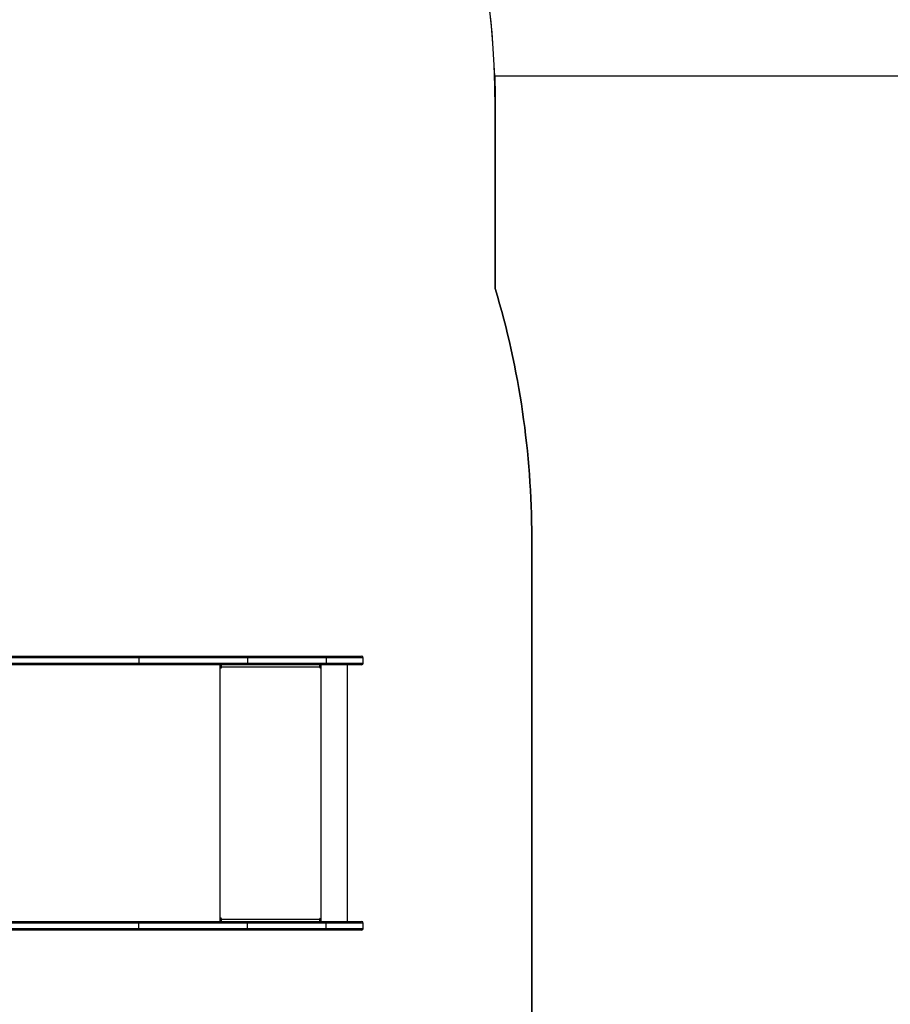
# Model space of a CAD drawing. Units: centimetres. Extents: x 3540 to 4955, y -550 to 423.
# Drawn here: x 4447 to 4598, y -84 to 86 of the extents above; entities that cross this region are included whole.
import ezdxf

# ---------------------------------------------------------------- set-up
doc = ezdxf.new("R2010")
doc.units = ezdxf.units.CM
doc.layers.add('VP-DIM', color=7, linetype='Continuous')
doc.layers.add('VP-HIC', color=6, linetype='Continuous')
doc.layers.add('VP-EQ', color=7, linetype='Continuous', true_color=0x8a3492)
doc.dimstyles.new('Strefa', dxfattribs={"dimtxt": 14, "dimasz": 20, "dimexe": 20, "dimexo": 50, "dimgap": 20, "dimtad": 0, "dimdec": 0, "dimzin": 0, "dimdsep": 46, "dimtxsty": 'Standard', "dimcen": 0.09, "dimadec": 0, "dimazin": 0, "dimtfac": 1, "dimtdec": 4, "dimtofl": 0, "dimtmove": 0, "dimatfit": 3, "dimfxl": 70, "dimfxlon": 1, "dimtolj": 1, "dimtzin": 0, "dimarcsym": 0})

# ---------------------------------------------------------------- blocks, each defined once
blk = doc.blocks.new('0208')
at = {"color": 7, "linetype": 'Continuous', "lineweight": 25}
for p, q in [((6585.9, 3100.4), (6585.9, 3572.6)), ((6588.9, 3570.7), (6588.9, 3098.5)), ((6597.9, 3098.5), (6597.9, 3570.7)), ((6600.9, 3572.6), (6600.9, 3100.4)), ((7043.9, 3100.4), (7043.9, 3572.6)), ((7046.9, 3570.7), (7046.9, 3098.5)), ((7055.9, 3098.5), (7055.9, 3570.7)), ((7058.9, 3572.6), (7058.9, 3100.4)), ((6585.9, 2911.5), (6585.9, 3100.4)), ((6588.9, 3098.5), (6597.9, 3098.5)), ((6588.9, 3098.5), (6588.9, 2911.2)), ((6597.9, 2911.2), (6597.9, 3098.5)), ((6600.9, 3100.4), (6600.9, 2911.5)), ((7043.9, 2911.5), (7043.9, 3100.4)), ((7055.9, 3098.5), (7046.9, 3098.5)), ((7046.9, 3098.5), (7046.9, 2911.2)), ((7055.9, 2911.2), (7055.9, 3098.5)), ((7058.9, 3100.4), (7058.9, 2911.5)), ((6605.9, 2957.1), (6600.9, 2957.1)), ((6602.9, 2956.6), (6600.9, 2956.6)), ((6602.9, 2956.6), (6602.9, 2957.1)), ((6604.9, 2956.3), (6604.9, 2956.1)), ((6605.9, 2956.3), (6604.9, 2956.3)), ((6604.9, 2956.1), (6604.9, 2786.1)), ((6604.9, 2956.1), (6605.9, 2956.1)), ((6605.9, 2956.3), (6605.9, 2956.1)), ((7043.9, 2957.1), (7038.9, 2957.1)), ((7038.9, 2956.3), (7038.9, 2956.1)), ((7039.9, 2956.3), (7038.9, 2956.3)), ((7038.9, 2956.1), (7039.9, 2956.1)), ((7039.9, 2956.3), (7039.9, 2956.1)), ((7039.9, 2786.1), (7039.9, 2956.1)), ((7041.9, 2956.6), (7041.9, 2957.1)), ((7041.9, 2956.6), (7043.9, 2956.6)), ((6585.9, 2775.7), (6585.9, 2911.5)), ((6588.9, 2911.2), (6597.9, 2911.2)), ((6588.9, 2911.2), (6588.9, 2775.4)), ((6597.9, 2775.4), (6597.9, 2911.2)), ((6600.9, 2911.5), (6600.9, 2775.7)), ((7043.9, 2775.7), (7043.9, 2911.5)), ((7055.9, 2911.2), (7046.9, 2911.2)), ((7046.9, 2911.2), (7046.9, 2775.4)), ((7055.9, 2775.4), (7055.9, 2911.2)), ((7058.9, 2911.5), (7058.9, 2775.7)), ((6585.9, 2714.4), (6585.9, 2775.7)), ((6588.9, 2775.4), (6597.9, 2775.4)), ((6605.9, 2785.4), (6600.9, 2785.4)), ((6600.9, 2785.1), (6605.9, 2785.1)), ((6600.9, 2784.1), (7043.9, 2784.1)), ((6600.9, 2775.7), (6600.9, 2714.4)), ((6605.9, 2786.1), (6604.9, 2786.1)), ((6605.9, 2785.4), (6605.9, 2785.1)), ((7039.9, 2786.1), (7038.9, 2786.1)), ((7038.9, 2785.4), (7038.9, 2785.1)), ((7043.9, 2785.4), (7038.9, 2785.4)), ((7038.9, 2785.1), (7043.9, 2785.1)), ((7043.9, 2714.4), (7043.9, 2775.7)), ((7055.9, 2775.4), (7046.9, 2775.4)), ((7058.9, 2775.7), (7058.9, 2714.4)), ((6600.9, 2738.5), (7043.9, 2738.5)), ((6588.9, 2711.4), (6597.9, 2711.4)), ((7046.9, 2711.4), (7055.9, 2711.4))]:
    blk.add_line(p, q, dxfattribs=at)
at = {"color": 8, "linetype": 'Continuous', "lineweight": 25}
for p, q in [((6600.9, 2958.1), (7043.9, 2958.1)), ((6588.9, 2775.4), (6588.9, 2711.4)), ((6597.9, 2711.4), (6597.9, 2775.4)), ((7046.9, 2775.4), (7046.9, 2711.4)), ((7055.9, 2711.4), (7055.9, 2775.4))]:
    blk.add_line(p, q, dxfattribs=at)
at = {"color": 7, "linetype": 'Continuous', "lineweight": 25}
for centre, radius, start, end in [((6603.9, 2964.6), 8.63, 249.5471, 276.5569), ((6604.4, 2960.6), 4.31, 249.5515, 276.5567), ((6605.9, 2956.6), 0.496, 269.6515, 90.3485), ((6605.9, 2956.8), 0.499, 269.796, 345.5588), ((7038.9, 2956.6), 0.496, 89.6515, 270.3485), ((7038.9, 2956.8), 0.499, 194.4412, 270.204), ((7040.9, 2964.6), 8.63, 263.4431, 290.4529), ((7040.4, 2960.6), 4.31, 263.4433, 290.4485), ((6603.9, 2794.7), 8.63, 249.5471, 276.5569), ((6605.9, 2785.6), 0.496, 269.6515, 90.3485), ((6605.9, 2785.9), 0.498, 269.7678, 345.587), ((7038.9, 2785.6), 0.496, 89.6515, 270.3485), ((7038.9, 2785.9), 0.498, 194.413, 270.2322), ((7040.9, 2794.7), 8.63, 263.4431, 290.4529), ((6588.9, 2714.4), 3, 180, 270), ((6597.9, 2714.4), 3, 270, 0), ((7046.9, 2714.4), 3, 180, 270), ((7055.9, 2714.4), 3, 270, 0)]:
    blk.add_arc(centre, radius, start, end, dxfattribs=at)
for points, knots in [([(6588.9, 3098.5), (6588.6, 3098.5), (6587.9, 3098.6), (6587, 3098.9), (6586.3, 3099.4), (6586, 3099.9), (6585.9, 3100.2), (6585.9, 3100.4), (6585.9, 3100.4)], [0, 0, 0, 0, 0.214658, 0.429252, 0.643921, 0.858625, 0.9877, 1, 1, 1, 1]), ([(6600.9, 3100.4), (6600.9, 3100.4), (6600.9, 3100.2), (6600.9, 3099.9), (6600.5, 3099.4), (6599.8, 3098.9), (6598.9, 3098.6), (6598.3, 3098.5), (6597.9, 3098.5)], [0, 0, 0, 0, 0.012301, 0.141381, 0.356093, 0.570737, 0.785384, 1, 1, 1, 1]), ([(7046.9, 3098.5), (7046.6, 3098.5), (7045.9, 3098.6), (7045, 3098.9), (7044.3, 3099.4), (7044, 3099.9), (7043.9, 3100.2), (7043.9, 3100.4), (7043.9, 3100.4)], [0, 0, 0, 0, 0.214616, 0.429263, 0.643907, 0.858619, 0.987699, 1, 1, 1, 1]), ([(7058.9, 3100.4), (7058.9, 3100.4), (7058.9, 3100.2), (7058.9, 3099.9), (7058.5, 3099.4), (7057.8, 3098.9), (7056.9, 3098.6), (7056.3, 3098.5), (7055.9, 3098.5)], [0, 0, 0, 0, 0.0123, 0.141376, 0.356081, 0.570751, 0.785391, 1, 1, 1, 1]), ([(6588.9, 2911.2), (6588.6, 2911.2), (6587.9, 2911.2), (6587, 2911.2), (6586.3, 2911.3), (6586, 2911.4), (6585.9, 2911.5), (6585.9, 2911.5), (6585.9, 2911.5)], [0, 0, 0, 0, 0.214664, 0.429319, 0.644032, 0.858709, 0.978981, 1, 1, 1, 1]), ([(6597.9, 2911.2), (6598.3, 2911.2), (6598.9, 2911.2), (6599.8, 2911.2), (6600.5, 2911.3), (6600.9, 2911.4), (6600.9, 2911.5), (6600.9, 2911.5), (6600.9, 2911.5)], [0, 0, 0, 0, 0.214667, 0.429325, 0.644007, 0.858707, 0.978981, 1, 1, 1, 1]), ([(7043.9, 2911.5), (7043.9, 2911.5), (7043.9, 2911.5), (7044, 2911.4), (7044.3, 2911.3), (7045, 2911.2), (7045.9, 2911.2), (7046.6, 2911.2), (7046.9, 2911.2)], [0, 0, 0, 0, 0.021019, 0.141293, 0.355993, 0.570675, 0.785333, 1, 1, 1, 1]), ([(7058.9, 2911.5), (7058.9, 2911.5), (7058.9, 2911.5), (7058.9, 2911.4), (7058.5, 2911.3), (7057.8, 2911.2), (7056.9, 2911.2), (7056.3, 2911.2), (7055.9, 2911.2)], [0, 0, 0, 0, 0.021019, 0.141291, 0.355968, 0.570681, 0.785336, 1, 1, 1, 1]), ([(6588.9, 2775.4), (6588.6, 2775.4), (6587.9, 2775.4), (6587, 2775.4), (6586.3, 2775.5), (6586, 2775.6), (6585.9, 2775.7), (6585.9, 2775.7), (6585.9, 2775.7)], [0, 0, 0, 0, 0.214661, 0.42931, 0.644013, 0.858674, 0.980006, 1, 1, 1, 1]), ([(6597.9, 2775.4), (6598.3, 2775.4), (6598.9, 2775.4), (6599.8, 2775.4), (6600.5, 2775.5), (6600.9, 2775.6), (6600.9, 2775.7), (6600.9, 2775.7), (6600.9, 2775.7)], [0, 0, 0, 0, 0.2146652, 0.4293183, 0.6439924, 0.8586772, 0.9800046, 1, 1, 1, 1]), ([(7043.9, 2775.7), (7043.9, 2775.7), (7043.9, 2775.7), (7044, 2775.6), (7044.3, 2775.5), (7045, 2775.4), (7045.9, 2775.4), (7046.6, 2775.4), (7046.9, 2775.4)], [0, 0, 0, 0, 0.019994, 0.141328, 0.356011, 0.570684, 0.785336, 1, 1, 1, 1]), ([(7058.9, 2775.7), (7058.9, 2775.7), (7058.9, 2775.7), (7058.9, 2775.6), (7058.5, 2775.5), (7057.8, 2775.4), (7056.9, 2775.4), (7056.3, 2775.4), (7055.9, 2775.4)], [0, 0, 0, 0, 0.019994, 0.141326, 0.355987, 0.57069, 0.785339, 1, 1, 1, 1])]:
    blk.add_open_spline(points, degree=3, knots=knots, dxfattribs=at)
blk = doc.blocks.new('02082 2d')
at = {"layer": 'VP-EQ', "color": 7}
blk.add_lwpolyline([(-16.45, -9.29, 0.228554), (100.94, -65.9), (201.27, -65.9, 0.003803), (203.55, -65.88, 0.175538), (299.61, -100.68), (384.42, -100.68, 0.335991), (528.82, 8.7), (689.54, 8.7, 0.414214), (789.54, 108.7), (789.54, 157.13, 0.414214), (689.54, 257.13), (536.33, 257.13), (536.33, 277.3), (607.29, 277.3, 0.414214), (707.29, 377.3), (707.29, 424.79, 0.414214), (607.29, 524.79), (529.95, 524.79, 0.403508), (380.05, 669.29), (304.43, 669.29, 0.131369), (229.58, 649.28, 0.062103), (192.75, 653.87), (109.71, 653.87, 0.414214), (-40.29, 503.87)], format="xyb", dxfattribs=at)
at = {"layer": 'VP-EQ', "xscale": 0.1, "yscale": 0.1, "zscale": 0.1, "rotation": 90}
blk.add_blockref('0208', (778.39, -281.23), dxfattribs=at)
blk = doc.blocks.new('*D126')
at = {"layer": 'Defpoints', "color": 0}
for p in [(4788.92, 402.56), (3943.5, -315.89), (4788.92, -315.97)]:
    blk.add_point(p, dxfattribs=at)
at = {"layer": 'VP-DIM', "color": 0, "lineweight": -2}
for p, q in [((3943.5, 332.56), (3943.5, 422.56)), ((4788.92, 332.56), (4788.92, 422.56)), ((3963.5, 402.56), (4327.54, 402.56)), ((4768.92, 402.56), (4404.88, 402.56))]:
    blk.add_line(p, q, dxfattribs=at)
at = {"layer": 'VP-DIM', "color": 0}
for points in [[(3963.5, 405.89), (3963.5, 399.22), (3943.5, 402.56)], [(4768.92, 399.22), (4768.92, 405.89), (4788.92, 402.56)]]:
    blk.add_solid(points, dxfattribs=at)
at = {"layer": 'VP-DIM', "color": 0, "insert": (4366.21, 402.56), "char_height": 14, "attachment_point": 5}
blk.add_mtext('\\A1;845', dxfattribs=at)
blk = doc.blocks.new('*D127')
at = {"layer": 'Defpoints', "color": 0}
for p in [(4341.62, 220.41), (4341.39, -549.57), (4934.96, -549.57)]:
    blk.add_point(p, dxfattribs=at)
at = {"layer": 'VP-DIM', "color": 0, "lineweight": -2}
for p, q in [((4864.96, 220.41), (4954.96, 220.41)), ((4934.96, 200.41), (4934.96, -125.21)), ((4934.96, -529.57), (4934.96, -200.21)), ((4864.96, -549.57), (4954.96, -549.57))]:
    blk.add_line(p, q, dxfattribs=at)
at = {"layer": 'VP-DIM', "color": 0}
for points in [[(4938.29, 200.41), (4931.63, 200.41), (4934.96, 220.41)], [(4931.63, -529.57), (4938.29, -529.57), (4934.96, -549.57)]]:
    blk.add_solid(points, dxfattribs=at)
at = {"layer": 'VP-DIM', "color": 0, "insert": (4934.96, -162.71), "char_height": 14, "attachment_point": 5, "rotation": 90}
blk.add_mtext('\\A1;770', dxfattribs=at)
blk = doc.blocks.new('*D128')
at = {"layer": 'Defpoints', "color": 0}
for p in [(4588.83, 308.39), (4093.7, -289.08), (4588.83, -293.17)]:
    blk.add_point(p, dxfattribs=at)
at = {"layer": 'VP-DIM', "color": 0, "lineweight": -2}
for p, q in [((4093.7, 238.39), (4093.7, 328.39)), ((4588.83, 238.39), (4588.83, 328.39)), ((4113.7, 308.39), (4302.6, 308.39)), ((4568.83, 308.39), (4379.93, 308.39))]:
    blk.add_line(p, q, dxfattribs=at)
at = {"layer": 'VP-DIM', "color": 0}
for points in [[(4113.7, 311.73), (4113.7, 305.06), (4093.7, 308.39)], [(4568.83, 305.06), (4568.83, 311.73), (4588.83, 308.39)]]:
    blk.add_solid(points, dxfattribs=at)
at = {"layer": 'VP-DIM', "color": 0, "insert": (4341.26, 308.39), "char_height": 14, "attachment_point": 5}
blk.add_mtext('\\A1;495', dxfattribs=at)
blk = doc.blocks.new('*D129')
at = {"layer": 'Defpoints', "color": 0}
for p in [(4374.97, 70.22), (4850.95, 70.22), (4341.62, -399.47)]:
    blk.add_point(p, dxfattribs=at)
at = {"layer": 'VP-DIM', "color": 0, "lineweight": -2}
for p, q in [((4780.95, 70.22), (4870.95, 70.22)), ((4850.95, 50.22), (4850.95, -121.93)), ((4850.95, -379.47), (4850.95, -196.93)), ((4780.95, -399.47), (4870.95, -399.47))]:
    blk.add_line(p, q, dxfattribs=at)
at = {"layer": 'VP-DIM', "color": 0}
for points in [[(4854.28, 50.22), (4847.61, 50.22), (4850.95, 70.22)], [(4847.61, -379.47), (4854.28, -379.47), (4850.95, -399.47)]]:
    blk.add_solid(points, dxfattribs=at)
at = {"layer": 'VP-DIM', "color": 0, "insert": (4850.95, -159.43), "char_height": 14, "attachment_point": 5, "rotation": 90}
blk.add_mtext('\\A1;470', dxfattribs=at)

msp = doc.modelspace()

# ---------------------------------------------------------------- linework, layer by layer
at = {"layer": 'VP-HIC', "color": 6}
msp.add_lwpolyline([(4535.71, -226.09), (4535.71, -92.03), (4535.71, -3.75, 0.072768), (4529.42, 39.22), (4529.42, 70.41, 0.414214), (4379.42, 220.41), (4303.81, 220.41, 0.131369), (4228.96, 200.39, 0.062103), (4192.12, 204.99), (4109.08, 204.99, 0.414214), (3959.08, 54.99), (3959.08, 24.87, 0.047968), (3956.34, -3.71), (3956.34, -92.08), (3956.34, -214.15, -0.081972), (3983.19, -173.34, -0.227825), (4100.31, -117.05), (4200.64, -117.05, -0.07862), (4246.95, -124.37, -0.075731), (4291.61, -117.57), (4391.56, -117.57, -0.334347)], format="xyb", close=True, dxfattribs=at)
at = {"layer": 'VP-HIC', "color": 1}
msp.add_lwpolyline([(4535.71, -171.58), (4606.66, -171.58, 0.414214), (4706.66, -71.58), (4706.66, -24.09, 0.414214), (4606.66, 75.91), (4529.32, 75.91, -0.009173), (4529.42, 70.41), (4529.42, 39.22, -0.072768), (4535.71, -3.75), (4535.71, -92.03)], format="xyb", close=True, dxfattribs=at)

# ---------------------------------------------------------------- block references
at = {"layer": 'VP-EQ', "color": 0}
msp.add_blockref('02082 2d', (3999.38, -448.88), dxfattribs=at)

# ---------------------------------------------------------------- dimensions: what is measured, and where the dimension line sits
at = {"layer": 'VP-DIM', "color": 0}
for base, p1, p2, picture, middle in [((4788.92, 402.56), (3943.5, -315.89), (4788.92, -315.97), '*D126', (4366.21, 402.56)), ((4588.83, 308.39), (4093.7, -289.08), (4588.83, -293.17), '*D128', (4341.26, 308.39))]:
    dim = msp.add_linear_dim(base=base, p1=p1, p2=p2, dimstyle='Strefa', dxfattribs=at)
    dim.commit()
    dim.dimension.update_dxf_attribs({"geometry": picture, "text_midpoint": middle})
for base, p1, p2, picture, middle in [((4934.96, -549.57), (4341.62, 220.41), (4341.39, -549.57), '*D127', (4934.96, -162.71)), ((4850.95, 70.22), (4341.62, -399.47), (4374.97, 70.22), '*D129', (4850.95, -159.43))]:
    dim = msp.add_linear_dim(base=base, p1=p1, p2=p2, angle=90, dimstyle='Strefa', dxfattribs=at)
    dim.commit()
    dim.dimension.update_dxf_attribs({"geometry": picture, "text_midpoint": middle, "dimtype": 160})

doc.saveas('drawing.dxf')
